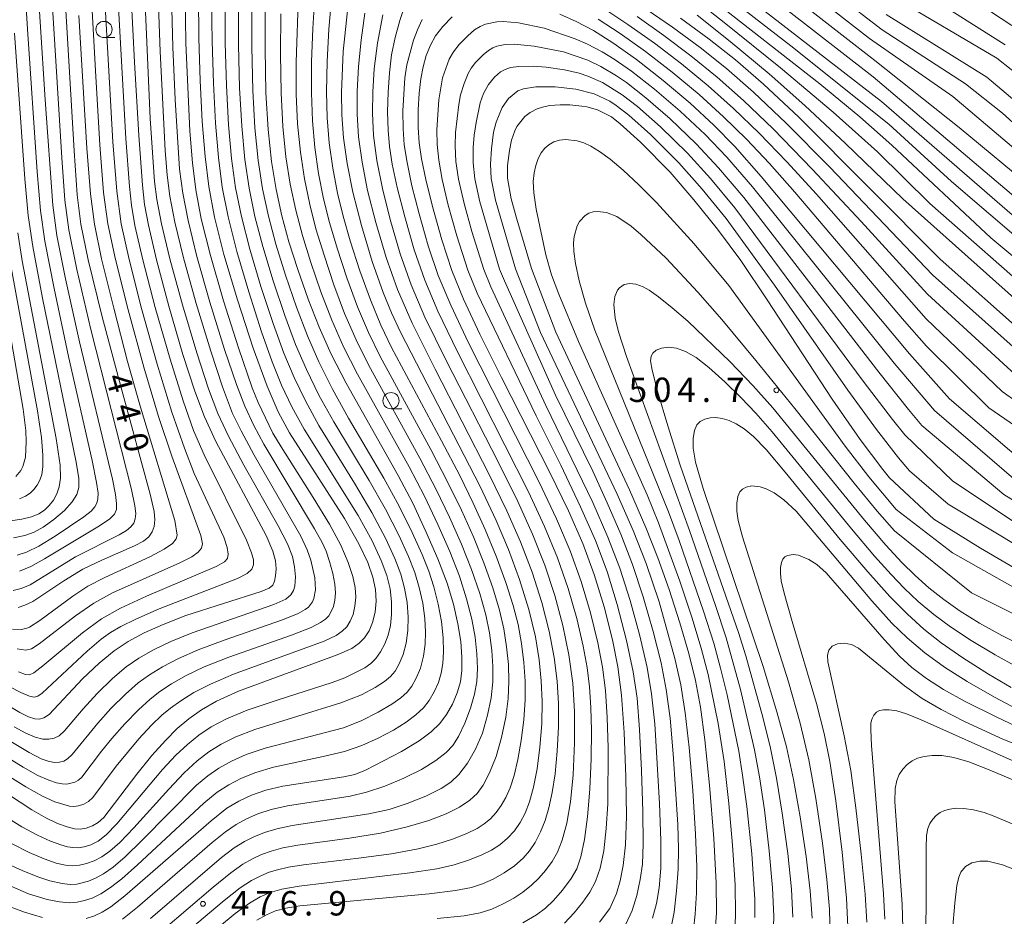
# Model space of a CAD drawing. Units: millimetres. Extents: x -66000 to -64000, y 22500 to 24000.
# Drawn here: x -64821 to -64670, y 23461 to 23599 of the extents above; entities that cross this region are included whole.
import ezdxf

# ---------------------------------------------------------------- set-up
doc = ezdxf.new("R2010")
doc.units = ezdxf.units.MM
for name, color, linetype, lineweight in [('633100_広葉樹林', 7, 'Continuous', 9), ('710100_等高線（計曲線）', 7, 'Continuous', 20), ('710107_等高線（計曲線）（注記）', 7, 'Continuous', 20), ('710200_等高線（主曲線）', 7, 'Continuous', 9), ('731200_図化機測定による標高点', 7, 'Continuous', 20), ('731207_図化機測定による標高点（注記）', 7, 'Continuous', 20)]:
    doc.layers.add(name, color=color, linetype=linetype, lineweight=lineweight)
doc.styles.add('Style-WORKING', font='txt')

msp = doc.modelspace()

# ---------------------------------------------------------------- linework, layer by layer
at = {"layer": '633100_広葉樹林'}
for p, q in [((-64808.32, 23595.99), (-64806.65, 23595.99)), ((-64764.17, 23538.87), (-64762.5, 23538.87))]:
    msp.add_line(p, q, dxfattribs=at)
for centre in [(-64808.32, 23597.24), (-64764.17, 23540.12)]:
    msp.add_circle(centre, 1.25, dxfattribs=at)
at = {"layer": '710100_等高線（計曲線）', "flags": 128}
for points in [[(-64688.71, 23586.17), (-64739.02, 23625.13)], [(-64828.97, 23496.69), (-64821.27, 23492.13), (-64819.91, 23491.47), (-64818.97, 23491.17), (-64818.25, 23491.12), (-64817.56, 23491.31), (-64816.76, 23491.85), (-64811.64, 23497.31), (-64809.06, 23499.74), (-64806.74, 23501.65), (-64804.58, 23503.07), (-64802.13, 23504.37), (-64799.23, 23505.69), (-64795.72, 23507.04), (-64784.13, 23510.78), (-64782.92, 23511.29), (-64782.37, 23511.75), (-64782.08, 23512.33), (-64781.92, 23513.17), (-64781.86, 23514.24), (-64781.95, 23515.46), (-64782.33, 23516.97), (-64783.37, 23519.37), (-64791.1, 23533.84), (-64792.87, 23537.62), (-64794.37, 23541.58), (-64796.18, 23547.23), (-64798.35, 23554.66), (-64800.25, 23561.77), (-64801.49, 23567.12), (-64802.07, 23570.31), (-64802.4, 23573.28), (-64802.98, 23580.94), (-64803.65, 23592.22), (-64804.12, 23602.29)], [(-64828.61, 23483.17), (-64819.43, 23477.15), (-64817.26, 23475.91), (-64815.45, 23475.06), (-64813.96, 23474.52), (-64812.84, 23474.25), (-64811.97, 23474.2), (-64811.06, 23474.35), (-64810.09, 23474.68), (-64809.19, 23475.19), (-64808.33, 23475.97), (-64803.29, 23482.64), (-64800.95, 23485.52), (-64798.87, 23487.85), (-64797.05, 23489.65), (-64795.28, 23491.16), (-64793.34, 23492.54), (-64791, 23493.89), (-64787.65, 23495.4), (-64772.43, 23500.99), (-64770.22, 23502), (-64769.05, 23502.78), (-64768.23, 23503.63), (-64767.55, 23504.69), (-64767, 23506), (-64766.63, 23507.56), (-64766.47, 23509.28), (-64766.57, 23511.06), (-64766.96, 23512.97), (-64767.75, 23515.21), (-64769.13, 23518.11), (-64771.32, 23521.97), (-64779.81, 23535.16), (-64781.55, 23538.4), (-64783.24, 23542.37), (-64785.36, 23548.21), (-64787.8, 23555.64), (-64789.87, 23562.63), (-64791.31, 23568.34), (-64792.21, 23573.07), (-64792.78, 23577.7), (-64793.2, 23583.09), (-64793.53, 23589.37), (-64793.73, 23595.88), (-64793.77, 23602.45)], [(-64821.52, 23508.31), (-64820.49, 23508.64), (-64819.25, 23509.24), (-64814.51, 23512.38), (-64811.55, 23514.17), (-64808.64, 23515.6), (-64803.62, 23517.77), (-64802.26, 23518.52), (-64801.42, 23519.19), (-64800.91, 23519.92), (-64800.61, 23520.77), (-64800.5, 23521.76), (-64800.62, 23523.09), (-64801.21, 23525.71), (-64805.6, 23541.73), (-64808.58, 23553.01), (-64810.73, 23561.78), (-64811.86, 23567.26), (-64812.43, 23571.77), (-64812.93, 23578.57), (-64814.25, 23601.01)], [(-64783.51, 23602.11), (-64783.54, 23594.29), (-64783.41, 23587.5), (-64783.07, 23581.85), (-64782.55, 23576.92), (-64781.85, 23572.62), (-64780.96, 23568.57), (-64779.87, 23564.57), (-64778.51, 23560.28), (-64776.93, 23555.76), (-64775.24, 23551.45), (-64773.37, 23547.29), (-64771.08, 23542.81), (-64763.05, 23528.6), (-64760.83, 23524.34), (-64758.79, 23519.99), (-64756.95, 23515.76), (-64755.55, 23512.06), (-64754.56, 23508.79), (-64753.87, 23505.77), (-64753.45, 23503.06), (-64753.26, 23500.63), (-64753.28, 23498.58), (-64753.5, 23496.83), (-64753.97, 23495.15), (-64754.72, 23493.42), (-64755.64, 23491.82), (-64756.68, 23490.45), (-64757.99, 23489.17), (-64759.83, 23487.78), (-64762.55, 23486.14), (-64768.12, 23483.25), (-64769.76, 23482.61), (-64771.41, 23482.21), (-64780.8, 23480.81), (-64783.45, 23480.18), (-64785.65, 23479.4), (-64787.59, 23478.5), (-64789.41, 23477.39), (-64791.85, 23475.49), (-64805.11, 23463.94), (-64807.25, 23462.25), (-64808.59, 23461.4), (-64809.8, 23460.84), (-64811.07, 23460.42)], [(-64770.77, 23601.06), (-64771.54, 23593.85), (-64771.78, 23587.55), (-64771.73, 23584.08), (-64771.46, 23580.55), (-64770.92, 23576.6), (-64770.04, 23572.19), (-64768.72, 23567.09), (-64767.05, 23561.55), (-64765.4, 23556.78), (-64764.12, 23553.62), (-64762.7, 23550.64), (-64750.47, 23526.9), (-64747.98, 23521.67), (-64746.1, 23517.2), (-64744.41, 23512.62), (-64742.98, 23507.98), (-64741.97, 23503.78), (-64741.37, 23500.22), (-64741.05, 23497.03), (-64740.93, 23493.83), (-64740.99, 23490.38), (-64741.26, 23486.81), (-64741.69, 23483.48), (-64742.26, 23480.64), (-64742.89, 23478.39), (-64743.56, 23476.65), (-64744.31, 23475.21), (-64745.2, 23473.95), (-64746.25, 23472.79), (-64747.41, 23471.78), (-64748.69, 23470.95), (-64750.29, 23470.16), (-64752.25, 23469.39), (-64754.45, 23468.7), (-64757.13, 23468.09), (-64761.25, 23467.46), (-64778.29, 23465.42), (-64780.95, 23464.94), (-64782.74, 23464.42), (-64784.28, 23463.76), (-64785.93, 23462.8), (-64788.12, 23461.19), (-64799.26, 23451.97)], [(-64732.1, 23459.87), (-64730.53, 23461.95), (-64729.51, 23464.26), (-64728.93, 23466.21), (-64728.44, 23468.61), (-64728.11, 23471.75), (-64727.97, 23476.18), (-64728.05, 23482.25), (-64728.32, 23489.06), (-64728.72, 23494.81), (-64729.26, 23499.16), (-64730.09, 23503.33), (-64731.37, 23508.38), (-64732.9, 23513.35), (-64734.69, 23518.12), (-64736.88, 23523.15), (-64739.74, 23529.06), (-64747.2, 23543.68), (-64750.51, 23550.37), (-64753.01, 23555.72), (-64754.82, 23560.16), (-64756.36, 23564.85), (-64757.79, 23569.98), (-64758.82, 23574.13), (-64759.49, 23577.32), (-64759.86, 23579.78), (-64760.01, 23582.18), (-64759.99, 23584.86), (-64759.85, 23587.46), (-64759.6, 23589.65), (-64759.24, 23591.49), (-64758.74, 23593.23), (-64758.1, 23594.85), (-64757.33, 23596.28), (-64756.22, 23597.72), (-64754.78, 23599.21)], [(-64738.19, 23599.59), (-64735.67, 23598.47), (-64733.01, 23597.07), (-64730.04, 23595.2), (-64726.43, 23592.61), (-64722.33, 23589.4), (-64718.18, 23585.89), (-64714.53, 23582.53), (-64711.26, 23579.21), (-64707.23, 23574.64), (-64684.44, 23547.35), (-64678.29, 23540.4)], [(-64688.02, 23599.55), (-64672.53, 23589.9), (-64666.57, 23584.89)], [(-64679.7, 23561.87), (-64701.44, 23583.74), (-64706.87, 23588.85), (-64711.19, 23592.58), (-64715.21, 23595.76), (-64719.64, 23598.98)], [(-64714.37, 23457.98), (-64714.11, 23461.26), (-64714.15, 23465.92), (-64714.54, 23472.76), (-64715.2, 23480.94), (-64715.9, 23487.91), (-64716.58, 23492.95), (-64717.35, 23497.04), (-64718.38, 23501.2), (-64719.76, 23505.94), (-64721.41, 23511.08), (-64723.12, 23515.92), (-64724.96, 23520.62), (-64727.48, 23526.38), (-64738.83, 23550.65), (-64742.55, 23560.46), (-64744.8, 23568.07), (-64745.67, 23571.2), (-64746.23, 23574.34), (-64746.23, 23576.33), (-64745.95, 23578.62), (-64745.63, 23580.21), (-64745.14, 23581.66), (-64744.83, 23582.3), (-64743.59, 23583.85), (-64742.76, 23584.48), (-64741.69, 23585.02), (-64740.87, 23585.31), (-64739.79, 23585.55), (-64738.15, 23585.63), (-64736.66, 23585.63), (-64734.84, 23585.46), (-64734.07, 23585.35), (-64732.4, 23584.88), (-64730.24, 23583.79), (-64728.9, 23582.73), (-64725.77, 23579.88), (-64721.24, 23575.29), (-64717.58, 23571.05), (-64713.94, 23566.53), (-64710.36, 23561.68), (-64706.29, 23555.65), (-64696.29, 23540.37), (-64691.99, 23534.15), (-64688.52, 23529.51), (-64687.47, 23528.24)], [(-64660.88, 23562), (-64688.71, 23586.17)], [(-64822.68, 23521.62), (-64820.95, 23521.89), (-64819.47, 23522.25), (-64818.34, 23522.72), (-64817.46, 23523.28), (-64816.74, 23523.97), (-64816.11, 23524.81), (-64815.59, 23525.79), (-64815.22, 23526.88), (-64815.02, 23528.2), (-64815.06, 23530.19), (-64815.65, 23534.32), (-64820.89, 23561.65), (-64821.56, 23565.97)], [(-64666.43, 23550.08), (-64679.7, 23561.87)], [(-64678.29, 23540.4), (-64664.4, 23528.55)], [(-64668.78, 23495.96), (-64672.26, 23498.03), (-64676.2, 23500.55), (-64679.54, 23502.86), (-64682.22, 23504.97), (-64684.75, 23507.25), (-64687.45, 23509.99), (-64690.84, 23513.78), (-64695.07, 23518.76), (-64703.54, 23529.14), (-64706.49, 23532.63), (-64708.42, 23534.61), (-64709.84, 23535.77), (-64711.06, 23536.54), (-64712.17, 23537.07), (-64713.22, 23537.39), (-64714.2, 23537.53), (-64715.08, 23537.49), (-64715.89, 23537.29), (-64716.61, 23536.93), (-64717.15, 23536.39), (-64717.5, 23535.55), (-64717.69, 23534.33), (-64717.71, 23532.8), (-64717.35, 23530.67), (-64716.16, 23526.6), (-64706.94, 23499.22), (-64704.82, 23492.26), (-64703.36, 23486.87), (-64702.26, 23481.84), (-64701.23, 23476.1), (-64700.32, 23469.98), (-64699.69, 23464.7), (-64699.4, 23460.47)], [(-64687.47, 23528.24), (-64680.66, 23521.91), (-64673.48, 23517.44), (-64661.02, 23510.13)], [(-64685.39, 23457.16), (-64685.57, 23462.62), (-64686.68, 23478.39), (-64686.63, 23480.45), (-64686.38, 23481.65), (-64685.99, 23482.59), (-64685.45, 23483.42), (-64684.78, 23484.13), (-64684.02, 23484.7), (-64683.17, 23485.11), (-64682.17, 23485.39), (-64680.94, 23485.53), (-64679.45, 23485.5), (-64677.62, 23485.22), (-64675.29, 23484.55), (-64672.17, 23483.33), (-64665.22, 23480.4)], [(-64817.78, 23460.57), (-64820.53, 23461.39), (-64823.7, 23462.61)]]:
    msp.add_lwpolyline(points, dxfattribs=at)
at = {"layer": '710200_等高線（主曲線）', "flags": 128}
for points in [[(-64690.03, 23589.96), (-64739.81, 23628.66)], [(-64689.73, 23592.49), (-64722.78, 23618.2)], [(-64690.56, 23595.86), (-64719.39, 23618.32)], [(-64668.7, 23597.86), (-64676.9, 23603.28), (-64688.64, 23610.03)], [(-64688.62, 23597.19), (-64702.27, 23607.68)], [(-64669.72, 23594.88), (-64689.76, 23607.59)], [(-64816.62, 23606.51), (-64814.82, 23577.48), (-64814.32, 23570.98), (-64813.71, 23566.4), (-64812.49, 23560.33), (-64810.34, 23551.08), (-64804.08, 23526.44), (-64803.56, 23523.93), (-64803.44, 23522.74), (-64803.52, 23521.95), (-64803.75, 23521.28), (-64804.17, 23520.7), (-64804.84, 23520.15), (-64805.96, 23519.49), (-64812.71, 23516.07), (-64819.67, 23511.8), (-64821.07, 23511.2), (-64822.29, 23510.89)], [(-64820.66, 23606.45), (-64820.11, 23597.27), (-64818.59, 23575.34), (-64818.09, 23569.4), (-64817.42, 23564.69), (-64816, 23557.38), (-64813.78, 23546.93), (-64810.15, 23530.9), (-64809.45, 23527.53), (-64809.24, 23525.9), (-64809.26, 23525), (-64809.4, 23524.36), (-64809.71, 23523.79), (-64810.31, 23523.14), (-64811.4, 23522.24), (-64815.82, 23519.25), (-64818.35, 23517.75), (-64820.25, 23516.81), (-64821.69, 23516.34)], [(-64818.64, 23606.48), (-64817.38, 23586.39), (-64816.2, 23570.19), (-64815.57, 23565.55), (-64814.25, 23558.88), (-64812.1, 23549.17), (-64806.99, 23528.04), (-64806.53, 23525.69), (-64806.37, 23524.31), (-64806.41, 23523.39), (-64806.68, 23522.68), (-64807.49, 23521.91), (-64809.28, 23520.7), (-64817.45, 23515.78), (-64819.59, 23514.62), (-64821.31, 23513.9)], [(-64714.4, 23603.84), (-64702.67, 23594.7), (-64687.62, 23582.69)], [(-64795.84, 23602.42), (-64795.72, 23595.2), (-64795.11, 23581.61), (-64794.73, 23576.74), (-64794.21, 23572.57), (-64793.35, 23568.09), (-64791.95, 23562.46), (-64789.93, 23555.48), (-64787.62, 23548.23), (-64785.53, 23542.09), (-64784.61, 23539.82), (-64782.33, 23535.14), (-64781.09, 23533), (-64776.12, 23525.23), (-64773.62, 23521.14), (-64771.88, 23517.87), (-64770.75, 23515.23), (-64770.05, 23513.08), (-64769.68, 23511.35), (-64769.59, 23509.86), (-64769.71, 23508.48), (-64770.01, 23507.22), (-64770.45, 23506.17), (-64770.99, 23505.33), (-64771.66, 23504.64), (-64772.61, 23503.98), (-64774.44, 23503.12), (-64788.38, 23498.02), (-64791.94, 23496.52), (-64794.5, 23495.19), (-64796.52, 23493.93), (-64798.08, 23492.81), (-64799.41, 23491.71), (-64801, 23490.17), (-64802.94, 23488.1), (-64806.43, 23483.9), (-64810.03, 23479.08), (-64810.72, 23478.46), (-64811.44, 23478.05), (-64812.22, 23477.79), (-64812.94, 23477.67), (-64813.64, 23477.71), (-64815.89, 23478.4), (-64817.76, 23479.28), (-64820.32, 23480.72), (-64831.3, 23487.53)], [(-64797.91, 23602.4), (-64797.71, 23594.53), (-64797.36, 23586.45), (-64796.68, 23575.77), (-64796.2, 23572.07), (-64795.39, 23567.84), (-64794.02, 23562.28), (-64792.03, 23555.28), (-64789.76, 23547.98), (-64787.96, 23542.62), (-64786.66, 23539.26), (-64785.27, 23536.29), (-64783.74, 23533.42), (-64775.92, 23520.42), (-64774.76, 23518.3), (-64774.15, 23516.96), (-64773.61, 23515.38), (-64773.12, 23513.52), (-64772.82, 23511.87), (-64772.72, 23510.53), (-64772.8, 23509.41), (-64773.02, 23508.45), (-64773.35, 23507.66), (-64773.76, 23507.03), (-64774.26, 23506.5), (-64775, 23505.97), (-64776.46, 23505.24), (-64779.48, 23504.06), (-64789.11, 23500.65), (-64792.89, 23499.15), (-64795.69, 23497.81), (-64797.92, 23496.54), (-64799.71, 23495.38), (-64801.24, 23494.19), (-64803.01, 23492.56), (-64805.11, 23490.4), (-64807.1, 23488.16), (-64808.7, 23486.19), (-64811.73, 23482.2), (-64812.25, 23481.73), (-64812.79, 23481.42), (-64814.04, 23481.13), (-64814.74, 23481.16), (-64815.63, 23481.33), (-64816.81, 23481.71), (-64818.47, 23482.45), (-64820.74, 23483.71), (-64829.87, 23489.33)], [(-64799.98, 23602.37), (-64799.7, 23593.85), (-64798.92, 23578.64), (-64798.62, 23574.81), (-64798.2, 23571.57), (-64797.43, 23567.59), (-64796.1, 23562.1), (-64794.14, 23555.07), (-64791.9, 23547.73), (-64790.1, 23542.27), (-64788.53, 23538.17), (-64787.23, 23535.49), (-64785.21, 23531.71), (-64778.03, 23519.25), (-64777.06, 23517.19), (-64776.48, 23515.58), (-64775.89, 23512.87), (-64775.79, 23511.01), (-64776.03, 23509.67), (-64776.25, 23509.14), (-64776.86, 23508.36), (-64777.39, 23507.96), (-64778.47, 23507.37), (-64780.87, 23506.39), (-64789.84, 23503.28), (-64793.83, 23501.78), (-64796.87, 23500.44), (-64799.32, 23499.15), (-64801.33, 23497.94), (-64803.08, 23496.68), (-64805.03, 23494.96), (-64807.26, 23492.73), (-64809.29, 23490.49), (-64813.22, 23485.66), (-64813.91, 23484.99), (-64814.51, 23484.64), (-64815.15, 23484.48), (-64815.9, 23484.46), (-64816.77, 23484.6), (-64817.97, 23485.03), (-64819.84, 23485.96), (-64828.58, 23491.22)], [(-64802.06, 23602.35), (-64801.2, 23583.53), (-64800.57, 23573.84), (-64800.19, 23571.07), (-64799.47, 23567.34), (-64798.17, 23561.93), (-64796.24, 23554.87), (-64794.04, 23547.48), (-64792.23, 23541.92), (-64790.8, 23538.16), (-64789.16, 23534.65), (-64786.79, 23530.21), (-64781.53, 23520.86), (-64780.09, 23518.07), (-64779.34, 23516.14), (-64778.99, 23514.57), (-64778.85, 23513.01), (-64778.97, 23511.57), (-64779.18, 23510.9), (-64779.57, 23510.24), (-64780.36, 23509.59), (-64782.2, 23508.75), (-64794.77, 23504.42), (-64798.05, 23503.06), (-64800.72, 23501.76), (-64802.95, 23500.5), (-64804.9, 23499.17), (-64807.02, 23497.38), (-64809.39, 23495.08), (-64811.54, 23492.71), (-64814.41, 23489.29), (-64815.22, 23488.57), (-64815.97, 23488.19), (-64816.81, 23488.02), (-64817.75, 23488.04), (-64818.88, 23488.33), (-64820.32, 23488.95), (-64822.14, 23489.95)], [(-64801.18, 23460.44), (-64790.25, 23469.81), (-64788.29, 23471.29), (-64786.73, 23472.27), (-64785.25, 23473.02), (-64783.63, 23473.68), (-64781.72, 23474.25), (-64779.37, 23474.75), (-64767.58, 23476.53), (-64764.45, 23477.21), (-64761.66, 23478.11), (-64758.79, 23479.28), (-64756.48, 23480.44), (-64754.99, 23481.42), (-64753.73, 23482.62), (-64752.4, 23484.33), (-64751.15, 23486.48), (-64750.11, 23488.97), (-64749.33, 23491.7), (-64748.79, 23494.41), (-64748.53, 23496.85), (-64748.5, 23499.2), (-64748.68, 23501.7), (-64749.03, 23504.37), (-64749.61, 23507.19), (-64750.53, 23510.47), (-64751.77, 23514.13), (-64753.31, 23518.03), (-64755.15, 23522.17), (-64757.22, 23526.46), (-64759.73, 23531.26), (-64767.59, 23545.55), (-64769.55, 23549.5), (-64771.3, 23553.54), (-64772.94, 23557.94), (-64774.47, 23562.49), (-64775.71, 23566.54), (-64776.68, 23570.31), (-64777.49, 23574.26), (-64778.11, 23578.37), (-64778.53, 23582.7), (-64778.75, 23587.27), (-64778.78, 23592.19), (-64778.42, 23602.83)], [(-64799.2, 23458.7), (-64791.52, 23465.27), (-64788.81, 23467.47), (-64786.97, 23468.78), (-64785.47, 23469.64), (-64784.08, 23470.28), (-64782.62, 23470.81), (-64780.82, 23471.3), (-64778.49, 23471.73), (-64770.55, 23472.8), (-64765.81, 23473.59), (-64761.71, 23474.53), (-64758.35, 23475.54), (-64755.68, 23476.55), (-64753.63, 23477.57), (-64752.05, 23478.64), (-64750.94, 23479.67), (-64749.99, 23480.96), (-64749.01, 23482.83), (-64748.02, 23485.34), (-64747.16, 23488.3), (-64746.53, 23491.4), (-64746.16, 23494.3), (-64746.03, 23496.93), (-64746.12, 23499.52), (-64746.39, 23502.24), (-64746.83, 23505.02), (-64747.49, 23507.89), (-64748.51, 23511.31), (-64749.88, 23515.17), (-64751.49, 23519.17), (-64753.33, 23523.26), (-64755.41, 23527.52), (-64758.06, 23532.59), (-64765.85, 23546.92), (-64767.64, 23550.61), (-64769.32, 23554.58), (-64770.95, 23559.03), (-64772.46, 23563.6), (-64773.62, 23567.52), (-64774.54, 23571.18), (-64775.31, 23575.08), (-64775.9, 23579.1), (-64776.26, 23583.17), (-64776.42, 23587.49), (-64776.4, 23592.28), (-64776.21, 23597.37), (-64775.88, 23602.35)], [(-64719.12, 23603.23), (-64712.9, 23598.32), (-64704.26, 23591.32), (-64696.17, 23584.53), (-64689.35, 23578.43)], [(-64666.6, 23589.33), (-64671.01, 23592.85), (-64686.81, 23602.22)], [(-64830.04, 23499.79), (-64821.12, 23495.19), (-64819.76, 23494.64), (-64819.05, 23494.52), (-64818.5, 23494.66), (-64817.84, 23495.09), (-64810.89, 23501.55), (-64808.73, 23503.41), (-64807.3, 23504.45), (-64805.72, 23505.38), (-64803.43, 23506.51), (-64799.84, 23508.09), (-64787.79, 23512.76), (-64786.29, 23513.54), (-64785.6, 23514.2), (-64785.34, 23514.87), (-64785.33, 23515.62), (-64785.61, 23516.69), (-64786.39, 23518.63), (-64792.91, 23531.76), (-64794.53, 23535.54), (-64796.14, 23540.08), (-64798.14, 23546.49), (-64800.43, 23554.46), (-64802.35, 23561.79), (-64803.56, 23567.1), (-64804.11, 23570.2), (-64804.42, 23573.06), (-64804.97, 23580.45), (-64806.14, 23601.56)], [(-64791.76, 23601.58), (-64791.7, 23595.44), (-64791.5, 23588.99), (-64791.17, 23582.84), (-64790.73, 23577.54), (-64790.14, 23572.98), (-64789.24, 23568.39), (-64787.89, 23563.06), (-64786.06, 23556.86), (-64784.07, 23550.71), (-64782.44, 23546.1), (-64781, 23542.52), (-64779.41, 23539.15), (-64777.53, 23535.73), (-64769.22, 23522.45), (-64767.08, 23518.54), (-64765.66, 23515.51), (-64764.81, 23513.2), (-64764.32, 23511.17), (-64764.08, 23509.18), (-64764.07, 23507.24), (-64764.25, 23505.51), (-64764.59, 23504.05), (-64765.11, 23502.72), (-64765.78, 23501.48), (-64766.51, 23500.46), (-64767.26, 23499.7), (-64768.22, 23499.03), (-64771.27, 23497.49), (-64773.21, 23496.75), (-64781.69, 23494.05), (-64786.3, 23492.47), (-64789.49, 23491.15), (-64791.81, 23489.91), (-64793.74, 23488.63), (-64795.49, 23487.23), (-64797.27, 23485.55), (-64799.31, 23483.35), (-64806.32, 23474.99), (-64807.97, 23473.33), (-64809.24, 23472.35), (-64810.34, 23471.77), (-64811.35, 23471.46), (-64812.27, 23471.33), (-64813.12, 23471.35), (-64813.94, 23471.47), (-64814.98, 23471.77), (-64816.54, 23472.34), (-64818.56, 23473.25), (-64820.94, 23474.55), (-64829.79, 23480.03)], [(-64785.57, 23601.97), (-64785.58, 23594.58), (-64785.43, 23587.87), (-64785.1, 23582.1), (-64784.59, 23577.08), (-64783.92, 23572.71), (-64783.03, 23568.53), (-64781.88, 23564.2), (-64780.4, 23559.42), (-64778.71, 23554.5), (-64777.04, 23550.11), (-64775.27, 23546.1), (-64773.16, 23541.89), (-64770.7, 23537.45), (-64765.3, 23528.21), (-64762.94, 23523.89), (-64760.94, 23519.84), (-64759.39, 23516.44), (-64758.37, 23513.9), (-64757.59, 23511.49), (-64756.92, 23508.83), (-64756.42, 23506.13), (-64756.15, 23503.65), (-64756.1, 23501.46), (-64756.2, 23499.65), (-64756.44, 23498.17), (-64756.86, 23496.77), (-64757.52, 23495.33), (-64758.3, 23494), (-64759.19, 23492.86), (-64760.34, 23491.77), (-64761.85, 23490.63), (-64763.81, 23489.44), (-64766.15, 23488.2), (-64768.66, 23487.06), (-64771.31, 23486.14), (-64774.61, 23485.34), (-64782.24, 23483.71), (-64784.97, 23482.92), (-64787.19, 23482.03), (-64789.13, 23481.03), (-64790.89, 23479.88), (-64792.94, 23478.2), (-64803.19, 23468.69), (-64805.57, 23466.55), (-64807.3, 23465.2), (-64808.79, 23464.25), (-64810.12, 23463.59), (-64811.3, 23463.18), (-64812.45, 23462.94), (-64813.69, 23462.86), (-64815.17, 23462.98), (-64817.07, 23463.37), (-64819.92, 23464.24), (-64824.46, 23466.17)], [(-64787.63, 23601.84), (-64787.62, 23594.87), (-64787.45, 23588.24), (-64787.12, 23582.34), (-64786.64, 23577.23), (-64786, 23572.8), (-64785.1, 23568.48), (-64783.88, 23563.82), (-64782.28, 23558.57), (-64780.5, 23553.24), (-64778.84, 23548.77), (-64777.18, 23544.9), (-64775.25, 23540.98), (-64772.98, 23536.88), (-64767.54, 23527.82), (-64765.04, 23523.41), (-64762.98, 23519.41), (-64761.48, 23516.13), (-64760.52, 23513.67), (-64759.83, 23511.39), (-64759.3, 23508.96), (-64758.96, 23506.58), (-64758.85, 23504.51), (-64758.92, 23502.67), (-64759.18, 23500.81), (-64759.65, 23498.98), (-64760.28, 23497.4), (-64760.96, 23496.21), (-64761.7, 23495.28), (-64762.65, 23494.39), (-64764.03, 23493.4), (-64766.13, 23492.19), (-64768.78, 23490.86), (-64771.49, 23489.79), (-64783.54, 23486.64), (-64786.47, 23485.66), (-64788.73, 23484.66), (-64790.65, 23483.58), (-64792.34, 23482.41), (-64794.07, 23480.94), (-64802.49, 23472.42), (-64805.05, 23469.94), (-64806.92, 23468.33), (-64808.39, 23467.33), (-64809.62, 23466.65), (-64810.68, 23466.19), (-64812.5, 23465.74), (-64813.5, 23465.69), (-64814.74, 23465.81), (-64816.63, 23466.22), (-64818.51, 23466.85), (-64820.92, 23467.81), (-64822.98, 23468.77)], [(-64789.69, 23601.71), (-64789.66, 23595.15), (-64789.48, 23588.62), (-64789.15, 23582.59), (-64788.69, 23577.39), (-64788.07, 23572.89), (-64787.17, 23568.44), (-64785.88, 23563.44), (-64784.17, 23557.71), (-64782.28, 23551.98), (-64780.64, 23547.44), (-64779.09, 23543.71), (-64777.33, 23540.07), (-64775.26, 23536.3), (-64769.79, 23527.43), (-64767.13, 23522.93), (-64765.03, 23518.97), (-64763.57, 23515.82), (-64762.67, 23513.44), (-64762.08, 23511.28), (-64761.69, 23509.06), (-64761.52, 23506.83), (-64761.57, 23504.75), (-64761.84, 23502.81), (-64762.3, 23501.06), (-64762.91, 23499.6), (-64763.54, 23498.51), (-64764.24, 23497.69), (-64765.19, 23496.89), (-64766.61, 23495.96), (-64768.71, 23494.87), (-64771.87, 23493.62), (-64785.13, 23489.5), (-64788.02, 23488.39), (-64790.27, 23487.28), (-64792.21, 23486.08), (-64794, 23484.71), (-64795.97, 23482.87), (-64798.35, 23480.36), (-64803.75, 23474.37), (-64805.87, 23472.14), (-64807.4, 23470.78), (-64808.65, 23469.93), (-64809.85, 23469.32), (-64811, 23468.88), (-64812.09, 23468.63), (-64813.14, 23468.56), (-64814.26, 23468.65), (-64815.65, 23468.97), (-64817.53, 23469.6), (-64819.84, 23470.59), (-64822.46, 23471.95)], [(-64821.47, 23498.39), (-64820.38, 23498), (-64819.79, 23497.95), (-64819.12, 23498.25), (-64817.72, 23499.33), (-64811.64, 23504.39), (-64808.69, 23506.56), (-64805.77, 23508.21), (-64801.78, 23510.05), (-64791.08, 23514.59), (-64789.8, 23515.3), (-64789.32, 23515.85), (-64789.2, 23516.51), (-64789.35, 23517.52), (-64789.91, 23519.13), (-64794.44, 23528.93), (-64795.95, 23532.79), (-64797.87, 23538.36), (-64800.16, 23545.75), (-64802.54, 23554.28), (-64804.46, 23561.83), (-64805.66, 23567.35), (-64806.36, 23572.37), (-64806.96, 23579.96), (-64808.15, 23600.83)], [(-64800.17, 23454.51), (-64789.82, 23463.23), (-64787.37, 23465.14), (-64785.64, 23466.27), (-64784.2, 23467.01), (-64782.92, 23467.54), (-64781.61, 23467.95), (-64779.92, 23468.33), (-64777.62, 23468.71), (-64769.15, 23469.7), (-64764.1, 23470.4), (-64760, 23471.14), (-64757.12, 23471.85), (-64754.69, 23472.65), (-64752.53, 23473.51), (-64750.94, 23474.27), (-64749.83, 23474.98), (-64748.89, 23475.79), (-64748.02, 23476.74), (-64747.23, 23477.82), (-64746.5, 23479.07), (-64745.86, 23480.55), (-64745.25, 23482.46), (-64744.65, 23484.9), (-64744.13, 23487.81), (-64743.74, 23490.99), (-64743.54, 23494.09), (-64743.54, 23496.98), (-64743.73, 23499.84), (-64744.1, 23502.77), (-64744.62, 23505.67), (-64745.36, 23508.6), (-64746.5, 23512.16), (-64747.99, 23516.21), (-64749.68, 23520.31), (-64751.51, 23524.35), (-64753.6, 23528.58), (-64756.4, 23533.92), (-64764.11, 23548.29), (-64765.72, 23551.72), (-64767.35, 23555.63), (-64768.96, 23560.12), (-64770.44, 23564.7), (-64771.54, 23568.5), (-64772.4, 23572.05), (-64773.14, 23575.9), (-64773.68, 23579.82), (-64774, 23583.62), (-64774.09, 23587.65), (-64773.99, 23592.32), (-64773.73, 23597.29), (-64773.32, 23601.95)], [(-64743.89, 23459.76), (-64741.8, 23461), (-64740.4, 23462.03), (-64739.19, 23463.2), (-64737.8, 23464.81), (-64736.48, 23466.57), (-64735.6, 23468.1), (-64734.97, 23469.93), (-64734.41, 23472.6), (-64733.93, 23476.09), (-64733.59, 23480.35), (-64733.4, 23485.01), (-64733.35, 23489.35), (-64733.43, 23492.9), (-64733.65, 23496.08), (-64734.02, 23499.08), (-64734.62, 23502.36), (-64735.61, 23506.59), (-64736.93, 23511.21), (-64738.58, 23515.92), (-64740.57, 23520.77), (-64743.04, 23526.11), (-64753.95, 23547.66), (-64756.97, 23553.89), (-64758.99, 23558.65), (-64760.59, 23563.34), (-64762.07, 23568.41), (-64763.22, 23572.9), (-64763.99, 23576.52), (-64764.42, 23579.22), (-64764.63, 23581.76), (-64764.7, 23584.59), (-64764.62, 23587.58), (-64764.42, 23590.55), (-64764.07, 23593.34), (-64763.54, 23596), (-64762.81, 23598.63), (-64761.97, 23601.04)], [(-64725.73, 23600.94), (-64720.88, 23597.62), (-64716.62, 23594.48), (-64712.59, 23591.25), (-64708.4, 23587.58), (-64703.4, 23582.83), (-64696.68, 23576.04), (-64680.87, 23559.49)], [(-64714.85, 23601.94), (-64698.19, 23588.86), (-64692.07, 23583.78), (-64687.11, 23579.45)], [(-64822.38, 23504.96), (-64821, 23504.92), (-64820.21, 23505.1), (-64819.79, 23505.27), (-64818.17, 23506.29), (-64813.13, 23510.04), (-64810.82, 23511.56), (-64808.21, 23512.89), (-64801.28, 23516.11), (-64799.04, 23517.29), (-64797.8, 23518.12), (-64797.21, 23518.85), (-64797.06, 23519.42), (-64797.41, 23521.68), (-64802.69, 23539.11), (-64804.69, 23546.17), (-64806.83, 23554.37), (-64808.68, 23561.94), (-64809.8, 23567.3), (-64810.41, 23571.97), (-64810.94, 23578.98), (-64812.17, 23599.38)], [(-64821.65, 23501.91), (-64820.32, 23501.73), (-64819.47, 23501.92), (-64818.3, 23502.7), (-64812.72, 23507), (-64809.86, 23508.98), (-64807.02, 23510.53), (-64796.63, 23515.16), (-64794.82, 23516.08), (-64793.82, 23516.79), (-64793.33, 23517.4), (-64793.17, 23518.1), (-64793.41, 23519.35), (-64797.88, 23531.57), (-64799.91, 23537.67), (-64802.19, 23545.27), (-64804.6, 23554.1), (-64806.55, 23561.84), (-64807.73, 23567.32), (-64808.39, 23572.17), (-64808.95, 23579.47), (-64809.59, 23589.98), (-64810.16, 23600.11)], [(-64805.48, 23460.31), (-64803.16, 23462.18), (-64791.69, 23472.15), (-64789.62, 23473.79), (-64788, 23474.89), (-64786.42, 23475.76), (-64784.64, 23476.54), (-64782.58, 23477.22), (-64780.07, 23477.78), (-64770.45, 23479.24), (-64767.93, 23479.86), (-64765.11, 23480.79), (-64762.18, 23482.01), (-64759.5, 23483.37), (-64757.28, 23484.75), (-64755.68, 23485.99), (-64754.67, 23487.06), (-64753.79, 23488.45), (-64752.81, 23490.48), (-64751.92, 23492.82), (-64751.31, 23494.97), (-64750.99, 23496.9), (-64750.89, 23498.9), (-64750.97, 23501.17), (-64751.24, 23503.71), (-64751.74, 23506.48), (-64752.54, 23509.63), (-64753.66, 23513.1), (-64755.13, 23516.9), (-64756.97, 23521.08), (-64759.03, 23525.4), (-64761.39, 23529.93), (-64769.34, 23544.18), (-64771.46, 23548.39), (-64773.27, 23552.49), (-64774.94, 23556.85), (-64776.49, 23561.39), (-64777.79, 23565.56), (-64778.82, 23569.44), (-64779.67, 23573.44), (-64780.33, 23577.65), (-64780.8, 23582.3), (-64781.08, 23587.51), (-64781.17, 23593.49), (-64781.12, 23599.65)], [(-64784.8, 23460.17), (-64783.3, 23461.02), (-64781.92, 23461.6), (-64780.35, 23462.03), (-64778.19, 23462.39), (-64758.29, 23464.21), (-64754.23, 23464.74), (-64751.77, 23465.22), (-64750.11, 23465.75), (-64748.45, 23466.49), (-64746.75, 23467.44), (-64745.2, 23468.54), (-64743.86, 23469.73), (-64742.87, 23470.84), (-64742, 23472.13), (-64741.16, 23473.76), (-64740.46, 23475.54), (-64739.88, 23477.48), (-64739.37, 23479.8), (-64738.93, 23482.72), (-64738.61, 23486.17), (-64738.43, 23489.94), (-64738.43, 23493.52), (-64738.63, 23496.96), (-64739.08, 23500.62), (-64739.84, 23504.65), (-64740.97, 23509.05), (-64742.47, 23513.72), (-64744.25, 23518.39), (-64746.33, 23523.15), (-64749.05, 23528.76), (-64757.4, 23544.95), (-64760.94, 23552.07), (-64763.17, 23557.21), (-64764.9, 23562.14), (-64766.5, 23567.54), (-64767.77, 23572.48), (-64768.63, 23576.83), (-64769.15, 23580.74), (-64769.38, 23584.23), (-64769.37, 23587.72), (-64769.17, 23591.55), (-64768.77, 23595.6), (-64768.18, 23599.73)], [(-64757.05, 23460.46), (-64752.94, 23460.87), (-64750.45, 23461.31), (-64748.68, 23461.89), (-64746.92, 23462.68), (-64745.29, 23463.57), (-64743.9, 23464.51), (-64742.57, 23465.58), (-64741.43, 23466.65), (-64740.4, 23467.83), (-64739.4, 23469.2), (-64738.58, 23470.64), (-64737.85, 23472.51), (-64737.14, 23475.09), (-64736.56, 23478.37), (-64736.16, 23482.52), (-64735.93, 23487.45), (-64735.94, 23492.27), (-64736.21, 23496.63), (-64736.8, 23500.99), (-64737.72, 23505.53), (-64738.95, 23510.12), (-64740.52, 23514.82), (-64742.41, 23519.58), (-64744.68, 23524.63), (-64747.63, 23530.61), (-64755.67, 23546.31), (-64758.95, 23552.98), (-64761.08, 23557.93), (-64762.74, 23562.74), (-64764.29, 23567.98), (-64765.5, 23572.76), (-64766.34, 23577.06), (-64766.84, 23580.94), (-64767.03, 23584.36), (-64766.99, 23587.65), (-64766.74, 23591.18), (-64766.23, 23595.14), (-64765.44, 23599.5)], [(-64731.58, 23600.59), (-64727.74, 23598.03), (-64723.62, 23595.11), (-64719.47, 23591.94), (-64715.38, 23588.57), (-64711.48, 23585.08), (-64707.55, 23581.27), (-64703.28, 23576.85), (-64698.7, 23571.89), (-64681.83, 23552.7)], [(-64726.32, 23599.23), (-64722.2, 23596.33), (-64718.04, 23593.21), (-64713.99, 23589.91), (-64709.94, 23586.32), (-64705.37, 23581.93), (-64699.34, 23575.71), (-64691.87, 23567.69), (-64681.66, 23556.52)], [(-64717.1, 23599.45), (-64712, 23595.38), (-64706, 23590.39), (-64700.51, 23585.56), (-64694.26, 23579.69), (-64685.42, 23571.18)], [(-64737.51, 23459.74), (-64736.01, 23461.31), (-64734.66, 23462.93), (-64733.6, 23464.47), (-64732.72, 23466.15), (-64732, 23468.2), (-64731.45, 23470.85), (-64731.07, 23474.28), (-64730.83, 23478.1), (-64730.76, 23486.71), (-64730.9, 23491.35), (-64731.19, 23495.54), (-64731.64, 23499.13), (-64732.35, 23502.85), (-64733.49, 23507.48), (-64734.92, 23512.28), (-64736.63, 23517.02), (-64738.72, 23521.96), (-64741.39, 23527.58), (-64752.23, 23549.02), (-64754.99, 23554.8), (-64756.9, 23559.37), (-64758.44, 23563.94), (-64759.86, 23568.85), (-64760.95, 23573.19), (-64761.71, 23576.78), (-64762.13, 23579.47), (-64762.32, 23581.97), (-64762.35, 23584.71), (-64762.04, 23589.8), (-64761.74, 23591.8), (-64760.72, 23595.6), (-64760.12, 23597.21), (-64759.4, 23598.76)], [(-64728.07, 23459.55), (-64727.1, 23461.65), (-64726.38, 23463.96), (-64725.83, 23466.42), (-64725.51, 23468.81), (-64725.4, 23471.91), (-64725.43, 23476.89), (-64725.62, 23483.23), (-64725.93, 23489.5), (-64726.32, 23494.35), (-64726.9, 23498.37), (-64727.93, 23503.23), (-64729.36, 23508.78), (-64730.94, 23513.85), (-64732.74, 23518.62), (-64735, 23523.8), (-64738.05, 23530.17), (-64741.86, 23537.78), (-64750.92, 23556.67), (-64752.37, 23560.22), (-64754.05, 23565.49), (-64755.36, 23570.22), (-64756.3, 23574.17), (-64756.83, 23577.12), (-64757.07, 23579.54), (-64757.13, 23581.79), (-64756.84, 23586.43), (-64756.24, 23589.82), (-64755.2, 23592.65), (-64754.58, 23593.79), (-64753.69, 23594.94), (-64752.37, 23596.26), (-64751.31, 23597.17), (-64750.44, 23597.72), (-64749.63, 23598.05), (-64747.88, 23598.41), (-64746.94, 23598.45), (-64744.56, 23598.25), (-64740.61, 23597.44), (-64735.83, 23595.82), (-64733.93, 23594.98), (-64731.69, 23593.79), (-64729.84, 23592.65), (-64727.19, 23590.84), (-64723.64, 23588.07), (-64719.7, 23584.69), (-64715.87, 23581.09), (-64712.52, 23577.58), (-64708.57, 23573.02), (-64686.78, 23545.91), (-64680.57, 23538.59)], [(-64732.31, 23598.84), (-64728.94, 23596.64), (-64725.05, 23593.87), (-64720.9, 23590.67), (-64716.78, 23587.23), (-64713.01, 23583.81), (-64709.51, 23580.37), (-64705.95, 23576.6), (-64702.04, 23572.21), (-64685.18, 23552.35), (-64681.81, 23548.53)], [(-64822.08, 23596.67), (-64820.48, 23574.27), (-64819.97, 23568.61), (-64819.27, 23563.84), (-64817.76, 23555.91), (-64812.6, 23530.67), (-64812.21, 23528.14), (-64812.21, 23526.76), (-64812.5, 23525.69), (-64813.19, 23524.53), (-64814.39, 23523.21), (-64816.01, 23521.82), (-64817.69, 23520.64), (-64819.05, 23519.87), (-64820.48, 23519.35), (-64822.23, 23518.99)], [(-64659.26, 23574.53), (-64670.09, 23584.35), (-64675.78, 23588.89), (-64688.62, 23597.19)], [(-64723.94, 23460.47), (-64723.34, 23462.74), (-64722.92, 23465.18), (-64722.68, 23468.17), (-64722.66, 23472.43), (-64722.86, 23478.15), (-64723.59, 23490.37), (-64724.08, 23495.03), (-64724.77, 23499.08), (-64725.88, 23503.91), (-64727.37, 23509.35), (-64728.99, 23514.37), (-64730.8, 23519.12), (-64733.12, 23524.45), (-64740.36, 23539.38), (-64748.83, 23557.62), (-64749.91, 23560.28), (-64751.73, 23566.14), (-64752.94, 23570.46), (-64753.78, 23574.22), (-64754.18, 23576.92), (-64754.29, 23579.31), (-64754.26, 23581.39), (-64753.76, 23585.7), (-64753.47, 23587.2), (-64752.9, 23588.94), (-64752.3, 23590.45), (-64751.83, 23591.31), (-64751.16, 23592.17), (-64749.97, 23593.32), (-64749.17, 23594), (-64748.52, 23594.41), (-64747.91, 23594.66), (-64746.6, 23594.93), (-64745.24, 23594.98), (-64742.15, 23594.65), (-64737.64, 23593.79), (-64733.91, 23592.52), (-64731.88, 23591.54), (-64729.48, 23590.12), (-64727.95, 23589.08), (-64724.96, 23586.73), (-64721.22, 23583.49), (-64717.21, 23579.64), (-64713.79, 23575.94), (-64709.91, 23571.4), (-64689.15, 23544.53), (-64684.55, 23538.74), (-64682.5, 23536.32)], [(-64659.32, 23571.35), (-64677.74, 23586.92), (-64690.56, 23595.86)], [(-64721.16, 23458.61), (-64720.64, 23461.39), (-64720.24, 23464.7), (-64720, 23468.04), (-64719.95, 23471.18), (-64720.07, 23474.88), (-64720.76, 23485.78), (-64721.25, 23491.24), (-64721.84, 23495.7), (-64722.64, 23499.79), (-64723.84, 23504.59), (-64725.38, 23509.92), (-64727.03, 23514.89), (-64728.83, 23519.57), (-64730.91, 23524.42), (-64733.14, 23529.26), (-64738.86, 23540.99), (-64746.73, 23558.56), (-64747.46, 23560.34), (-64750.52, 23570.71), (-64751.26, 23574.26), (-64751.53, 23576.72), (-64751.51, 23579.08), (-64751.38, 23581), (-64751.08, 23582.94), (-64750.44, 23585.95), (-64749.93, 23587.38), (-64749.19, 23588.75), (-64748.23, 23589.92), (-64747.31, 23590.7), (-64746.6, 23591.1), (-64745.77, 23591.38), (-64744.49, 23591.54), (-64742.33, 23591.58), (-64740.29, 23591.42), (-64737.46, 23591.03), (-64735.25, 23590.54), (-64733.88, 23590.06), (-64731.65, 23589.08), (-64728.62, 23587.17), (-64726.27, 23585.4), (-64722.74, 23582.28), (-64718.56, 23578.19), (-64715.05, 23574.31), (-64711.26, 23569.78), (-64691.53, 23543.14), (-64687.03, 23537.21), (-64685.14, 23534.87)], [(-64665.15, 23572.5), (-64676.8, 23582.18), (-64689.73, 23592.49)], [(-64666.37, 23569.92), (-64690.03, 23589.96)], [(-64717.64, 23458.74), (-64717.37, 23461.11), (-64717.17, 23464.4), (-64717.12, 23468.37), (-64717.32, 23473.39), (-64717.77, 23480.14), (-64718.33, 23486.77), (-64718.92, 23492.09), (-64719.6, 23496.37), (-64720.51, 23500.47), (-64722.92, 23509.17), (-64724.9, 23515.05), (-64726.92, 23520.15), (-64729.36, 23525.74), (-64741.17, 23550.6), (-64745.01, 23560.4), (-64748.09, 23570.95), (-64748.74, 23574.3), (-64748.88, 23576.52), (-64748.73, 23578.85), (-64748.4, 23581.45), (-64748.02, 23582.99), (-64747.05, 23585.21), (-64746.11, 23586.63), (-64744.68, 23587.79), (-64743.81, 23588.12), (-64741.9, 23588.43), (-64738.91, 23588.42), (-64735.72, 23588.03), (-64732.92, 23587.32), (-64730.53, 23586.22), (-64729.52, 23585.56), (-64727.59, 23584.07), (-64724.25, 23581.08), (-64719.9, 23576.74), (-64716.32, 23572.68), (-64712.6, 23568.16), (-64705.17, 23557.89), (-64693.91, 23541.75), (-64689.51, 23535.68), (-64686.13, 23531.33), (-64684.41, 23529.31)], [(-64687.62, 23582.69), (-64677.95, 23573.85), (-64659.46, 23558.01)], [(-64686.46, 23523.39), (-64690.67, 23528.38), (-64694.31, 23533.11), (-64712.22, 23557.82), (-64717.52, 23564.24), (-64723.33, 23570.62), (-64726.05, 23573.35), (-64728.46, 23575.59), (-64730.48, 23577.29), (-64732.09, 23578.48), (-64733.41, 23579.28), (-64734.53, 23579.8), (-64735.54, 23580.11), (-64737.35, 23580.31), (-64738.25, 23580.21), (-64739.11, 23579.94), (-64739.88, 23579.51), (-64740.53, 23578.96), (-64741.07, 23578.26), (-64741.53, 23577.37), (-64741.91, 23576.31), (-64742.17, 23575.16), (-64742.29, 23573.84), (-64742.22, 23572.1), (-64741.86, 23569.58), (-64740.35, 23562.58), (-64739.46, 23559.46), (-64738.38, 23556.49), (-64735.34, 23549.25), (-64724.76, 23525.63), (-64723.01, 23521.34), (-64719.74, 23512.35), (-64717.92, 23506.83), (-64716.46, 23502.01), (-64715.41, 23497.99), (-64713.86, 23490.45), (-64712.93, 23484.59), (-64712.2, 23478.15), (-64711.64, 23471.74), (-64711.25, 23465.62), (-64711.16, 23461.12), (-64711.31, 23457.9)], [(-64687.11, 23579.45), (-64671.92, 23565.18), (-64659.32, 23554.69)], [(-64689.35, 23578.43), (-64681.27, 23570.47), (-64663.93, 23555.16)], [(-64685.42, 23571.18), (-64664.47, 23552.45)], [(-64686.73, 23520.07), (-64689.41, 23523.12), (-64692.95, 23527.4), (-64702.07, 23538.92), (-64708.03, 23546.29), (-64713.3, 23552.6), (-64717, 23556.84), (-64721.84, 23562.06), (-64725.73, 23565.71), (-64727.25, 23566.98), (-64729.44, 23568.47), (-64731.04, 23569.08), (-64732.4, 23569.24), (-64733.07, 23569.16), (-64733.72, 23568.96), (-64734.3, 23568.64), (-64735.19, 23567.7), (-64735.54, 23567.03), (-64736.01, 23565.37), (-64736.1, 23564.39), (-64736.05, 23563.09), (-64735.78, 23561.21), (-64735.21, 23558.55), (-64734.24, 23555.11), (-64732.81, 23550.99), (-64721.51, 23523.03), (-64719.85, 23518.62), (-64716.09, 23507.73), (-64714.54, 23502.82), (-64713.47, 23498.94), (-64712.47, 23494.83), (-64710.69, 23486.18), (-64710.08, 23482.47), (-64709.46, 23477.67), (-64708.69, 23470.39), (-64708.19, 23463.41), (-64708.19, 23460.58)], [(-64821.9, 23528.47), (-64821.09, 23529.39), (-64820.78, 23529.98), (-64820.41, 23531.43), (-64820.27, 23533.77), (-64820.33, 23535.51), (-64820.74, 23538.83), (-64824.86, 23562.29)], [(-64821.31, 23525.04), (-64820.38, 23525.43), (-64819.68, 23525.88), (-64819.11, 23526.43), (-64818.6, 23527.1), (-64818.19, 23527.89), (-64817.89, 23528.78), (-64817.73, 23529.94), (-64817.72, 23531.72), (-64817.94, 23534.45), (-64818.55, 23538.56), (-64822.93, 23562.31)], [(-64680.87, 23559.49), (-64666.57, 23546.7)], [(-64667.01, 23502.39), (-64670.19, 23503.97), (-64673.63, 23505.89), (-64676.63, 23507.74), (-64679.15, 23509.5), (-64681.46, 23511.34), (-64683.56, 23513.21), (-64685.58, 23515.21), (-64688.05, 23517.89), (-64691.35, 23521.71), (-64705.42, 23539.02), (-64708.52, 23542.48), (-64712.01, 23546.09), (-64718.52, 23552.36), (-64720.93, 23554.43), (-64723.05, 23556.1), (-64724.47, 23557.11), (-64725.36, 23557.62), (-64726.53, 23558.06), (-64727.45, 23558.16), (-64728.33, 23557.98), (-64729.04, 23557.49), (-64729.31, 23557.14), (-64729.73, 23556.16), (-64729.92, 23554.93), (-64729.69, 23552.8), (-64729.19, 23550.73), (-64727.97, 23546.92), (-64718.27, 23520.14), (-64714.26, 23508.62), (-64712.63, 23503.63), (-64710.41, 23495.68), (-64708.25, 23486.41), (-64707.47, 23482.26), (-64706.72, 23477.14), (-64705.98, 23470.86), (-64705.47, 23465.16), (-64705.28, 23460.81), (-64705.51, 23454.48)], [(-64681.66, 23556.52), (-64663.93, 23540.26)], [(-64681.83, 23552.7), (-64670.16, 23541.55), (-64660.95, 23534.98)], [(-64667.89, 23499.17), (-64671.22, 23501), (-64674.92, 23503.22), (-64678.09, 23505.3), (-64680.69, 23507.23), (-64683.06, 23509.24), (-64685.22, 23511.26), (-64687.25, 23513.35), (-64689.78, 23516.19), (-64693.35, 23520.39), (-64705.54, 23535.3), (-64708.08, 23538.22), (-64710.31, 23540.57), (-64712.81, 23543.01), (-64715.27, 23545.22), (-64717.25, 23546.75), (-64718.85, 23547.67), (-64720.25, 23548.19), (-64721.51, 23548.36), (-64722.59, 23548.22), (-64723.39, 23547.87), (-64723.9, 23547.45), (-64724.16, 23546.97), (-64724.24, 23546.26), (-64724.02, 23544.81), (-64723.18, 23541.58), (-64721.61, 23536.27), (-64719.68, 23530.22), (-64710.71, 23504.44), (-64709.58, 23500.83), (-64706.98, 23491.44), (-64705.8, 23486.63), (-64704.86, 23482.05), (-64703.98, 23476.62), (-64703.15, 23470.42), (-64702.58, 23464.93), (-64702.34, 23460.63)], [(-64681.81, 23548.53), (-64672.19, 23539.04), (-64659.26, 23530.1)], [(-64680.57, 23538.59), (-64667.99, 23527.8)], [(-64682.5, 23536.32), (-64669.89, 23525.7), (-64660.81, 23520.08)], [(-64685.14, 23534.87), (-64677.74, 23527.74), (-64667.32, 23520.83)], [(-64684.41, 23529.31), (-64678.49, 23524.21), (-64660.81, 23513.58)], [(-64696.64, 23457.43), (-64696.74, 23461.85), (-64697.11, 23466.44), (-64697.81, 23472.04), (-64698.84, 23478.92), (-64699.92, 23484.87), (-64701.24, 23490.48), (-64703.04, 23496.86), (-64710.09, 23519.19), (-64710.76, 23521.67), (-64710.96, 23523.11), (-64710.96, 23524.36), (-64710.81, 23525.38), (-64710.53, 23526.07), (-64710.1, 23526.5), (-64709.56, 23526.79), (-64708.69, 23527.01), (-64707.37, 23526.87), (-64706.44, 23526.55), (-64705.25, 23525.93), (-64703.74, 23524.87), (-64701.87, 23523.1), (-64690.23, 23509.34), (-64687.13, 23505.87), (-64684.8, 23503.61), (-64682.05, 23501.31), (-64679.05, 23499.12), (-64675.55, 23496.93), (-64671.35, 23494.52), (-64667.96, 23492.72)], [(-64661.36, 23507.42), (-64677.81, 23516.7), (-64686.46, 23523.39)], [(-64663.18, 23504.71), (-64674.9, 23510.53), (-64686.73, 23520.07)], [(-64693.87, 23458.08), (-64694.1, 23463.55), (-64694.78, 23470.64), (-64695.76, 23478.55), (-64696.67, 23484.59), (-64697.54, 23488.91), (-64698.74, 23493.52), (-64702.48, 23506.16), (-64703.72, 23510.48), (-64704.17, 23512.39), (-64704.28, 23513.5), (-64704.25, 23514.46), (-64704.12, 23515.23), (-64703.92, 23515.75), (-64703.59, 23516.08), (-64703.16, 23516.29), (-64702.33, 23516.47), (-64701.51, 23516.35), (-64699.89, 23515.68), (-64698.68, 23514.92), (-64697.23, 23513.62), (-64688.33, 23503.35), (-64685.93, 23500.76), (-64684.06, 23499.08), (-64681.78, 23497.37), (-64679.2, 23495.69), (-64675.87, 23493.85), (-64671.21, 23491.5), (-64666.68, 23489.39)], [(-64691, 23459.88), (-64691.26, 23464.16), (-64691.84, 23470.32), (-64692.65, 23477.46), (-64693.45, 23483.23), (-64694.45, 23488.55), (-64696.97, 23499.93), (-64697.02, 23500.95), (-64696.81, 23501.73), (-64696.31, 23502.33), (-64695.51, 23502.69), (-64694.46, 23502.78), (-64693.35, 23502.58), (-64692.25, 23502.02), (-64685.2, 23496.24), (-64682.45, 23494.27), (-64679.57, 23492.59), (-64675.94, 23490.75), (-64670.07, 23488.03), (-64663.18, 23485.31)], [(-64688.21, 23460.35), (-64688.4, 23464.25), (-64690.25, 23487.06), (-64690.38, 23489.46), (-64690.34, 23490.55), (-64690.18, 23491.19), (-64689.88, 23491.75), (-64689.51, 23492.18), (-64689.05, 23492.44), (-64688.43, 23492.56), (-64687.56, 23492.55), (-64686.37, 23492.37), (-64684.9, 23491.95), (-64682.63, 23491.03), (-64668.65, 23484.73)], [(-64666.43, 23474.08), (-64671.53, 23476.24), (-64672.94, 23476.73), (-64674.59, 23477.16), (-64676.04, 23477.38), (-64677.23, 23477.4), (-64678.21, 23477.28), (-64679.01, 23477.06), (-64679.69, 23476.73), (-64680.3, 23476.28), (-64680.83, 23475.71), (-64681.27, 23475.05), (-64681.58, 23474.28), (-64681.78, 23473.23), (-64681.86, 23471.3), (-64681.86, 23462.3), (-64681.96, 23457.12)], [(-64655.83, 23463.12), (-64670.12, 23468.68), (-64672.38, 23469.26), (-64673.58, 23469.28), (-64674.85, 23469.02), (-64675.81, 23468.44), (-64676.54, 23467.54), (-64676.85, 23466.82), (-64677.15, 23465.49), (-64677.46, 23462.78), (-64678.16, 23454.58)]]:
    msp.add_lwpolyline(points, dxfattribs=at)
at = {"layer": '731200_図化機測定による標高点'}
for centre in [(-64704.89, 23541.72), (-64793.1, 23462.7)]:
    msp.add_circle(centre, 0.375, dxfattribs=at)

# ---------------------------------------------------------------- texts
at = {"layer": '710107_等高線（計曲線）（注記）', "style": 'Style-WORKING'}
for s, p in [('4', (-64808.1, 23543.74)), ('4', (-64806.84, 23539.16)), ('0', (-64805.57, 23534.58))]:
    msp.add_text(s, height=3.75, rotation=285.4422, dxfattribs=at).set_placement(p)
at = {"layer": '731207_図化機測定による標高点（注記）', "style": 'Style-WORKING'}
for s, p in [('5', (-64727.62, 23539.92)), ('0', (-64723.87, 23539.92)), ('4', (-64720.12, 23539.92)), ('7', (-64712.62, 23539.92)), ('.', (-64716.37, 23539.92)), ('4', (-64788.8, 23460.9)), ('7', (-64785.05, 23460.9)), ('6', (-64781.3, 23460.9)), ('9', (-64773.8, 23460.9)), ('.', (-64777.55, 23460.9))]:
    msp.add_text(s, height=3.75, dxfattribs=at).set_placement(p)

doc.saveas('drawing.dxf')
